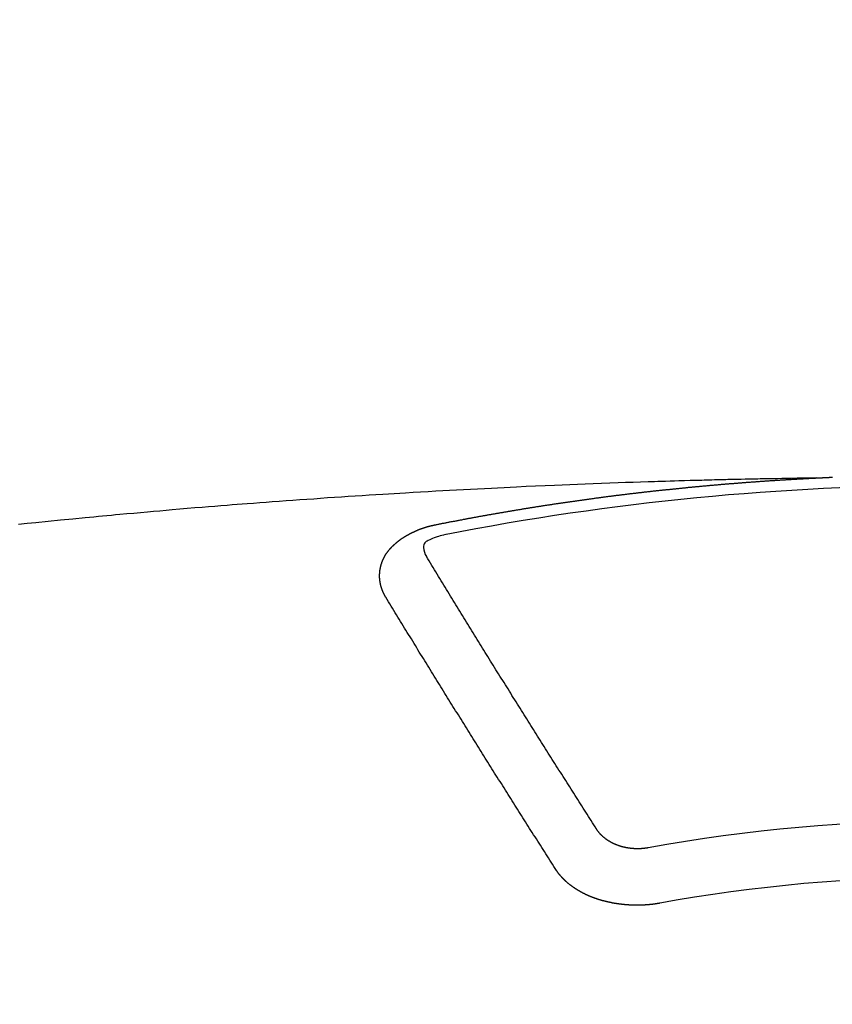
# Model space of a CAD drawing. Extents: x 0 to 26473, y -11033 to -2163.
# Drawn here: x 17053 to 17063, y -4001 to -3989 of the extents above; entities that cross this region are included whole.
import ezdxf

# ---------------------------------------------------------------- set-up
doc = ezdxf.new("R2010")
doc.units = 0
doc.header["$LTSCALE"] = 50
doc.header["$MEASUREMENT"] = 0
doc.layers.get('0').update_dxf_attribs({"linetype": 'CONTINUOUS'})
doc.layers.add('150-機器', color=8, linetype='CONTINUOUS')
doc.layers.add('160-文字', color=254, linetype='CONTINUOUS')
doc.styles.add('KH001', font='txt')
doc.dimstyles.new('KH1xx030', dxfattribs={"dimscale": 30, "dimtxt": 2, "dimasz": 0.6, "dimexe": 0.3, "dimexo": 1.2, "dimgap": 0.5, "dimtad": 3, "dimdec": 1, "dimdsep": 46, "dimlunit": 6, "dimtxsty": 'KH001', "dimblk": 'DOT', "dimcen": 1, "dimdle": 1, "dimclrd": 256, "dimclre": 256, "dimclrt": 256, "dimadec": 0, "dimazin": 0, "dimtfac": 1, "dimtdec": 1, "dimtix": 1, "dimtmove": 2, "dimatfit": 3, "dimldrblk": 'CLOSEDBLANK', "dimfxl": 1, "dimtolj": 1, "dimtzin": 0, "dimlwd": -1, "dimlwe": -1, "dimarcsym": 0})

# ---------------------------------------------------------------- blocks, each defined once
blk = doc.blocks.new('F402_H')
at = {"layer": '150-機器', "color": 13, "linetype": 'Continuous'}
for points in [[(-1.602, -266.136), (-1.595, -266.136), (-1.588, -266.136), (-1.582, -266.135), (-1.575, -266.135), (-1.568, -266.135), (-1.561, -266.134), (-1.555, -266.134), (-1.548, -266.134), (-1.541, -266.133), (-1.535, -266.133), (-1.528, -266.133), (-1.521, -266.132), (-1.515, -266.132), (-1.508, -266.132), (-1.501, -266.131), (-1.495, -266.131), (-1.488, -266.131), (-1.481, -266.13), (-1.475, -266.13), (-1.468, -266.13), (-1.461, -266.129), (-1.455, -266.129), (-1.449, -266.129), (-1.442, -266.128), (-1.435, -266.128), (-1.429, -266.128), (-1.422, -266.127), (-1.415, -266.127), (-1.409, -266.127)], [(-1.595, -266.136), (-1.673, -266.137), (-1.75, -266.139), (-1.828, -266.14), (-1.905, -266.142), (-1.958, -266.143), (-2.011, -266.144), (-2.064, -266.145), (-2.117, -266.146), (-2.147, -266.146), (-2.178, -266.147), (-2.208, -266.147), (-2.238, -266.148), (-2.269, -266.148), (-2.299, -266.149), (-2.329, -266.149), (-2.359, -266.15), (-2.382, -266.15), (-2.404, -266.151), (-2.427, -266.151), (-2.45, -266.152), (-2.495, -266.153), (-2.541, -266.154), (-2.587, -266.155), (-2.632, -266.156), (-2.655, -266.156), (-2.678, -266.157), (-2.7, -266.157), (-2.723, -266.158), (-2.753, -266.158), (-2.783, -266.159), (-2.814, -266.16), (-2.844, -266.161), (-2.874, -266.162), (-2.905, -266.163), (-2.935, -266.164), (-2.966, -266.165), (-3.034, -266.167), (-3.102, -266.168), (-3.17, -266.17), (-3.238, -266.172), (-3.291, -266.173), (-3.343, -266.175), (-3.396, -266.177), (-3.449, -266.179), (-3.488, -266.18), (-3.527, -266.181), (-3.566, -266.182), (-3.605, -266.183), (-3.694, -266.186), (-3.784, -266.189), (-3.873, -266.192), (-3.963, -266.196), (-4.061, -266.199), (-4.159, -266.203), (-4.258, -266.207), (-4.356, -266.211), (-4.446, -266.214), (-4.537, -266.218), (-4.627, -266.222), (-4.718, -266.226), (-4.831, -266.23), (-4.944, -266.235), (-5.057, -266.24), (-5.171, -266.246), (-5.246, -266.249), (-5.321, -266.253), (-5.397, -266.257), (-5.472, -266.261), (-5.555, -266.265), (-5.637, -266.269), (-5.72, -266.273), (-5.803, -266.277), (-5.886, -266.282), (-5.969, -266.286), (-6.051, -266.291), (-6.134, -266.295), (-6.224, -266.301), (-6.314, -266.306), (-6.404, -266.311), (-6.494, -266.316), (-6.562, -266.32), (-6.629, -266.324), (-6.697, -266.328), (-6.764, -266.332), (-6.847, -266.337), (-6.929, -266.343), (-7.012, -266.348), (-7.095, -266.353), (-7.177, -266.359), (-7.259, -266.364), (-7.341, -266.37), (-7.424, -266.375), (-7.506, -266.381), (-7.588, -266.387), (-7.671, -266.392), (-7.753, -266.398), (-7.835, -266.404), (-7.917, -266.41), (-8, -266.416), (-8.082, -266.422), (-8.156, -266.428), (-8.231, -266.434), (-8.306, -266.439), (-8.38, -266.445), (-8.44, -266.45), (-8.499, -266.454), (-8.559, -266.458), (-8.619, -266.463), (-8.693, -266.469), (-8.767, -266.475), (-8.841, -266.481), (-8.916, -266.487), (-9.005, -266.494), (-9.094, -266.502), (-9.184, -266.509), (-9.273, -266.517), (-9.347, -266.523), (-9.421, -266.53), (-9.496, -266.536), (-9.57, -266.543), (-9.652, -266.55), (-9.733, -266.558), (-9.815, -266.565), (-9.896, -266.573), (-9.948, -266.577), (-9.999, -266.582), (-10.051, -266.587), (-10.103, -266.592), (-10.154, -266.597), (-10.206, -266.602), (-10.258, -266.607), (-10.31, -266.612), (-10.458, -266.626), (-10.605, -266.64), (-10.753, -266.655), (-10.9, -266.669), (-11.003, -266.68), (-11.106, -266.691)], [(-6.135, -266.693), (-6.125, -266.691), (-6.116, -266.689), (-6.107, -266.687), (-6.098, -266.685), (-6.089, -266.684), (-6.079, -266.682), (-6.07, -266.68), (-6.061, -266.678), (-6.052, -266.676), (-6.043, -266.674), (-6.033, -266.673), (-6.024, -266.671), (-6.015, -266.669), (-6.006, -266.667), (-5.997, -266.665), (-5.987, -266.664), (-5.979, -266.662), (-5.97, -266.66), (-5.961, -266.658), (-5.951, -266.656), (-5.942, -266.655), (-5.933, -266.653), (-5.924, -266.651), (-5.915, -266.65), (-5.905, -266.649), (-5.896, -266.647), (-5.887, -266.645), (-5.878, -266.643), (-5.868, -266.641), (-5.859, -266.64), (-5.85, -266.638), (-5.841, -266.636), (-5.832, -266.634), (-5.822, -266.633), (-5.813, -266.631), (-5.804, -266.629), (-5.795, -266.627), (-5.785, -266.626), (-5.776, -266.624), (-5.767, -266.622), (-5.758, -266.621), (-5.748, -266.619), (-5.739, -266.617), (-5.73, -266.615), (-5.721, -266.614), (-5.711, -266.612), (-5.702, -266.61), (-5.693, -266.609), (-5.683, -266.607), (-5.674, -266.605), (-5.665, -266.603), (-5.656, -266.602), (-5.646, -266.6), (-5.637, -266.598), (-5.628, -266.597), (-5.619, -266.595), (-5.609, -266.593), (-5.601, -266.592), (-5.592, -266.59), (-5.582, -266.588), (-5.573, -266.587), (-5.564, -266.585), (-5.555, -266.583), (-5.545, -266.582), (-5.536, -266.58), (-5.527, -266.578), (-5.517, -266.577), (-5.508, -266.575), (-5.499, -266.573), (-5.49, -266.572), (-5.48, -266.57), (-5.471, -266.568), (-5.462, -266.567), (-5.452, -266.565), (-5.443, -266.564), (-5.434, -266.562), (-5.424, -266.56), (-5.415, -266.559), (-5.406, -266.557), (-5.397, -266.555), (-5.387, -266.554), (-5.378, -266.552), (-5.369, -266.551), (-5.359, -266.549), (-5.35, -266.547), (-5.341, -266.546), (-5.331, -266.544), (-5.322, -266.543), (-5.313, -266.541), (-5.303, -266.539), (-5.294, -266.538), (-5.285, -266.536), (-5.275, -266.535), (-5.266, -266.533), (-5.257, -266.532), (-5.247, -266.53), (-5.238, -266.528), (-5.229, -266.527), (-5.22, -266.525), (-5.211, -266.524), (-5.202, -266.522), (-5.192, -266.521), (-5.183, -266.519), (-5.174, -266.517), (-5.164, -266.516), (-5.155, -266.514), (-5.146, -266.513), (-5.136, -266.511), (-5.127, -266.51), (-5.118, -266.508), (-5.108, -266.507), (-5.099, -266.505), (-5.089, -266.504), (-5.08, -266.502), (-5.071, -266.501), (-5.061, -266.499), (-5.052, -266.498), (-5.043, -266.496), (-5.033, -266.495), (-5.024, -266.493), (-5.015, -266.492), (-5.005, -266.49), (-4.996, -266.489), (-4.986, -266.487), (-4.977, -266.486), (-4.968, -266.484), (-4.958, -266.483), (-4.949, -266.481), (-4.94, -266.48), (-4.93, -266.478), (-4.921, -266.477), (-4.911, -266.475), (-4.902, -266.474), (-4.893, -266.472), (-4.883, -266.471), (-4.874, -266.469), (-4.864, -266.468), (-4.855, -266.466), (-4.847, -266.465), (-4.837, -266.464), (-4.828, -266.462), (-4.818, -266.461), (-4.809, -266.459), (-4.8, -266.458), (-4.79, -266.456), (-4.781, -266.455), (-4.771, -266.453), (-4.762, -266.452), (-4.753, -266.451), (-4.743, -266.449), (-4.734, -266.448), (-4.724, -266.446), (-4.715, -266.445), (-4.706, -266.444), (-4.696, -266.442), (-4.687, -266.441), (-4.677, -266.439), (-4.668, -266.438), (-4.659, -266.437), (-4.649, -266.435), (-4.64, -266.434), (-4.63, -266.432), (-4.621, -266.431), (-4.611, -266.43), (-4.602, -266.428), (-4.593, -266.427), (-4.583, -266.425), (-4.574, -266.424), (-4.564, -266.423), (-4.555, -266.421), (-4.545, -266.42), (-4.536, -266.419), (-4.527, -266.417), (-4.517, -266.416), (-4.508, -266.415), (-4.498, -266.413), (-4.489, -266.412), (-4.479, -266.411), (-4.471, -266.409), (-4.461, -266.408), (-4.452, -266.407), (-4.443, -266.405), (-4.433, -266.404), (-4.424, -266.403), (-4.414, -266.401), (-4.405, -266.4), (-4.395, -266.399), (-4.386, -266.397), (-4.376, -266.396), (-4.367, -266.395), (-4.357, -266.393), (-4.348, -266.392), (-4.339, -266.391), (-4.329, -266.389), (-4.32, -266.388), (-4.31, -266.387), (-4.301, -266.386), (-4.291, -266.384), (-4.282, -266.383), (-4.272, -266.382), (-4.263, -266.38), (-4.253, -266.379), (-4.244, -266.378), (-4.234, -266.377), (-4.225, -266.375), (-4.215, -266.374), (-4.206, -266.373), (-4.197, -266.372), (-4.187, -266.37), (-4.178, -266.369), (-4.168, -266.368), (-4.159, -266.367), (-4.149, -266.365), (-4.14, -266.364), (-4.13, -266.363), (-4.121, -266.362), (-4.111, -266.36), (-4.102, -266.359), (-4.093, -266.358), (-4.084, -266.357), (-4.074, -266.355), (-4.065, -266.354), (-4.055, -266.353), (-4.046, -266.352), (-4.036, -266.351), (-4.027, -266.349), (-4.017, -266.348), (-4.008, -266.347), (-3.998, -266.346), (-3.989, -266.345), (-3.979, -266.343), (-3.97, -266.342), (-3.96, -266.341), (-3.951, -266.34), (-3.941, -266.339), (-3.932, -266.337), (-3.922, -266.336), (-3.913, -266.335), (-3.903, -266.334), (-3.894, -266.333), (-3.884, -266.332), (-3.875, -266.33), (-3.865, -266.329), (-3.856, -266.328), (-3.846, -266.327), (-3.837, -266.326), (-3.827, -266.325), (-3.817, -266.323), (-3.808, -266.322), (-3.798, -266.321), (-3.789, -266.32), (-3.779, -266.319), (-3.77, -266.318), (-3.76, -266.317), (-3.751, -266.316), (-3.741, -266.314), (-3.732, -266.313), (-3.722, -266.312), (-3.714, -266.311), (-3.704, -266.31), (-3.695, -266.309), (-3.685, -266.308), (-3.676, -266.307), (-3.666, -266.306), (-3.656, -266.304), (-3.647, -266.303), (-3.637, -266.302), (-3.628, -266.301), (-3.618, -266.3), (-3.609, -266.299), (-3.599, -266.298), (-3.59, -266.297), (-3.58, -266.296), (-3.571, -266.295), (-3.561, -266.294), (-3.551, -266.293), (-3.542, -266.291), (-3.532, -266.29), (-3.523, -266.289), (-3.513, -266.288), (-3.504, -266.287), (-3.494, -266.286), (-3.485, -266.285), (-3.475, -266.284), (-3.465, -266.283), (-3.456, -266.282), (-3.446, -266.281), (-3.437, -266.28), (-3.427, -266.279), (-3.418, -266.278), (-3.408, -266.277), (-3.399, -266.276), (-3.389, -266.275), (-3.379, -266.274), (-3.37, -266.273), (-3.36, -266.273), (-3.351, -266.272), (-3.342, -266.271), (-3.333, -266.27), (-3.323, -266.269), (-3.313, -266.268), (-3.304, -266.267), (-3.294, -266.266), (-3.285, -266.265), (-3.275, -266.264), (-3.266, -266.263), (-3.256, -266.262), (-3.246, -266.261), (-3.237, -266.26), (-3.227, -266.259), (-3.218, -266.258), (-3.208, -266.257), (-3.199, -266.256), (-3.189, -266.255), (-3.179, -266.254), (-3.17, -266.253), (-3.16, -266.252), (-3.151, -266.251), (-3.141, -266.25), (-3.131, -266.249), (-3.122, -266.248), (-3.112, -266.248), (-3.103, -266.247), (-3.093, -266.246), (-3.083, -266.245), (-3.074, -266.244), (-3.064, -266.243), (-3.055, -266.242), (-3.045, -266.241), (-3.035, -266.24), (-3.026, -266.239), (-3.016, -266.238), (-3.007, -266.237), (-2.997, -266.237), (-2.987, -266.236), (-2.978, -266.235), (-2.968, -266.234), (-2.96, -266.233), (-2.95, -266.232), (-2.94, -266.231), (-2.931, -266.23), (-2.921, -266.229), (-2.912, -266.229), (-2.902, -266.228), (-2.892, -266.227), (-2.883, -266.226), (-2.873, -266.225), (-2.864, -266.224), (-2.854, -266.223), (-2.844, -266.223), (-2.835, -266.222), (-2.825, -266.221), (-2.815, -266.22), (-2.806, -266.219), (-2.796, -266.218), (-2.787, -266.217), (-2.777, -266.217), (-2.767, -266.216), (-2.758, -266.215), (-2.748, -266.214), (-2.739, -266.213), (-2.729, -266.212), (-2.719, -266.212), (-2.71, -266.211), (-2.7, -266.21), (-2.69, -266.209), (-2.681, -266.208), (-2.671, -266.208), (-2.662, -266.207), (-2.652, -266.206), (-2.642, -266.205), (-2.633, -266.204), (-2.623, -266.204), (-2.613, -266.203), (-2.604, -266.202), (-2.594, -266.201), (-2.585, -266.201), (-2.576, -266.2), (-2.566, -266.199), (-2.557, -266.198), (-2.547, -266.197), (-2.537, -266.197), (-2.528, -266.196), (-2.518, -266.195), (-2.508, -266.194), (-2.499, -266.194), (-2.489, -266.193), (-2.479, -266.192), (-2.47, -266.191), (-2.46, -266.191), (-2.451, -266.19), (-2.441, -266.189), (-2.431, -266.188), (-2.422, -266.188), (-2.412, -266.187), (-2.402, -266.186), (-2.393, -266.186), (-2.383, -266.185), (-2.373, -266.184), (-2.364, -266.183), (-2.354, -266.183), (-2.344, -266.182), (-2.335, -266.181), (-2.325, -266.181), (-2.315, -266.18), (-2.306, -266.179), (-2.296, -266.178), (-2.287, -266.178), (-2.277, -266.177), (-2.267, -266.176), (-2.258, -266.176), (-2.248, -266.175), (-2.238, -266.174), (-2.229, -266.174), (-2.219, -266.173), (-2.21, -266.172), (-2.201, -266.172), (-2.191, -266.171), (-2.181, -266.17), (-2.172, -266.17), (-2.162, -266.169), (-2.152, -266.168), (-2.143, -266.168), (-2.133, -266.167), (-2.123, -266.166), (-2.114, -266.166), (-2.104, -266.165), (-2.094, -266.165), (-2.085, -266.164), (-2.075, -266.163), (-2.065, -266.163), (-2.056, -266.162), (-2.046, -266.161), (-2.036, -266.161), (-2.027, -266.16), (-2.017, -266.16), (-2.007, -266.159), (-1.998, -266.158), (-1.988, -266.158), (-1.978, -266.157), (-1.969, -266.157), (-1.959, -266.156), (-1.949, -266.156), (-1.94, -266.155), (-1.93, -266.154), (-1.92, -266.154), (-1.911, -266.153), (-1.901, -266.153), (-1.891, -266.152), (-1.881, -266.152), (-1.872, -266.151), (-1.862, -266.15), (-1.852, -266.15), (-1.843, -266.149), (-1.834, -266.149), (-1.824, -266.148), (-1.815, -266.148), (-1.805, -266.147), (-1.795, -266.147), (-1.786, -266.146), (-1.776, -266.146), (-1.766, -266.145), (-1.757, -266.145), (-1.747, -266.144), (-1.737, -266.143), (-1.728, -266.143), (-1.718, -266.142), (-1.708, -266.142), (-1.698, -266.141), (-1.689, -266.141), (-1.679, -266.14), (-1.669, -266.14), (-1.66, -266.139), (-1.65, -266.139), (-1.64, -266.138), (-1.631, -266.138), (-1.621, -266.137), (-1.611, -266.137), (-1.602, -266.136)], [(-6.73, -267.557), (-6.731, -267.555), (-6.732, -267.553), (-6.733, -267.551), (-6.735, -267.549), (-6.735, -267.546), (-6.736, -267.544), (-6.737, -267.542), (-6.738, -267.54), (-6.74, -267.538), (-6.741, -267.536), (-6.742, -267.534), (-6.743, -267.531), (-6.744, -267.529), (-6.745, -267.527), (-6.747, -267.525), (-6.748, -267.523), (-6.749, -267.521), (-6.75, -267.518), (-6.751, -267.516), (-6.752, -267.514), (-6.753, -267.512), (-6.754, -267.51), (-6.755, -267.508), (-6.756, -267.505), (-6.758, -267.503), (-6.759, -267.501), (-6.76, -267.499), (-6.761, -267.497), (-6.762, -267.494), (-6.763, -267.492), (-6.764, -267.49), (-6.765, -267.488), (-6.765, -267.486), (-6.766, -267.484), (-6.767, -267.481), (-6.768, -267.479), (-6.769, -267.477), (-6.77, -267.475), (-6.771, -267.472), (-6.772, -267.47), (-6.772, -267.468), (-6.773, -267.466), (-6.774, -267.464), (-6.775, -267.461), (-6.776, -267.459), (-6.776, -267.457), (-6.777, -267.455), (-6.778, -267.453), (-6.779, -267.45), (-6.779, -267.448), (-6.78, -267.446), (-6.781, -267.444), (-6.782, -267.441), (-6.782, -267.439), (-6.783, -267.437), (-6.784, -267.435), (-6.784, -267.432), (-6.785, -267.43), (-6.785, -267.428), (-6.786, -267.426), (-6.787, -267.423), (-6.787, -267.421), (-6.788, -267.419), (-6.788, -267.417), (-6.789, -267.414), (-6.79, -267.412), (-6.79, -267.41), (-6.791, -267.408), (-6.791, -267.405), (-6.792, -267.403), (-6.792, -267.402), (-6.793, -267.4), (-6.793, -267.397), (-6.794, -267.395), (-6.794, -267.393), (-6.794, -267.391), (-6.795, -267.388), (-6.795, -267.386), (-6.796, -267.384), (-6.796, -267.382), (-6.797, -267.379), (-6.797, -267.377), (-6.797, -267.375), (-6.798, -267.373), (-6.798, -267.37), (-6.798, -267.368), (-6.799, -267.366), (-6.799, -267.364), (-6.799, -267.361), (-6.8, -267.359), (-6.8, -267.357), (-6.8, -267.355), (-6.8, -267.352), (-6.801, -267.35), (-6.801, -267.348), (-6.801, -267.346), (-6.801, -267.343), (-6.802, -267.341), (-6.802, -267.339), (-6.802, -267.337), (-6.802, -267.334), (-6.802, -267.332), (-6.802, -267.33), (-6.803, -267.328), (-6.803, -267.325), (-6.803, -267.323), (-6.803, -267.321), (-6.803, -267.319), (-6.803, -267.316), (-6.803, -267.314), (-6.803, -267.312), (-6.803, -267.309), (-6.803, -267.307), (-6.803, -267.305), (-6.803, -267.303), (-6.803, -267.3), (-6.803, -267.298), (-6.803, -267.296), (-6.803, -267.294), (-6.803, -267.291), (-6.803, -267.289), (-6.803, -267.287), (-6.803, -267.285), (-6.803, -267.282), (-6.803, -267.28), (-6.803, -267.278), (-6.803, -267.276), (-6.802, -267.273), (-6.802, -267.271), (-6.802, -267.269), (-6.802, -267.267), (-6.802, -267.264), (-6.802, -267.262), (-6.801, -267.26), (-6.801, -267.258), (-6.801, -267.255), (-6.801, -267.253), (-6.801, -267.251), (-6.8, -267.249), (-6.8, -267.246), (-6.8, -267.244), (-6.8, -267.242), (-6.799, -267.24), (-6.799, -267.237), (-6.799, -267.235), (-6.798, -267.233), (-6.798, -267.231), (-6.798, -267.228), (-6.797, -267.226), (-6.797, -267.224), (-6.796, -267.222), (-6.796, -267.219), (-6.796, -267.217), (-6.795, -267.215), (-6.795, -267.213), (-6.794, -267.211), (-6.794, -267.208), (-6.793, -267.206), (-6.793, -267.204), (-6.793, -267.202), (-6.792, -267.199), (-6.792, -267.197), (-6.791, -267.195), (-6.791, -267.193), (-6.79, -267.191), (-6.789, -267.188), (-6.789, -267.186), (-6.788, -267.184), (-6.788, -267.182), (-6.787, -267.179), (-6.787, -267.177), (-6.786, -267.175), (-6.785, -267.173), (-6.785, -267.171), (-6.784, -267.168), (-6.783, -267.166), (-6.783, -267.164), (-6.782, -267.162), (-6.781, -267.16), (-6.781, -267.157), (-6.78, -267.155), (-6.779, -267.153), (-6.778, -267.151), (-6.778, -267.149), (-6.777, -267.147), (-6.776, -267.144), (-6.775, -267.142), (-6.775, -267.14), (-6.774, -267.138), (-6.773, -267.136), (-6.772, -267.133), (-6.771, -267.131), (-6.77, -267.129), (-6.77, -267.127), (-6.769, -267.125), (-6.768, -267.123), (-6.767, -267.12), (-6.766, -267.118), (-6.765, -267.116), (-6.764, -267.114), (-6.763, -267.112), (-6.762, -267.11), (-6.761, -267.108), (-6.76, -267.105), (-6.759, -267.103), (-6.758, -267.101), (-6.757, -267.099), (-6.756, -267.097), (-6.755, -267.095), (-6.754, -267.093), (-6.753, -267.091), (-6.752, -267.088), (-6.751, -267.086), (-6.75, -267.084), (-6.749, -267.082), (-6.748, -267.08), (-6.747, -267.078), (-6.745, -267.076), (-6.744, -267.074), (-6.743, -267.072), (-6.742, -267.07), (-6.741, -267.067), (-6.74, -267.065), (-6.738, -267.063), (-6.737, -267.061), (-6.736, -267.059), (-6.735, -267.057), (-6.734, -267.055), (-6.733, -267.053), (-6.732, -267.051), (-6.731, -267.049), (-6.729, -267.047), (-6.728, -267.045), (-6.727, -267.043), (-6.725, -267.041), (-6.724, -267.039), (-6.723, -267.037), (-6.721, -267.034), (-6.72, -267.032), (-6.718, -267.03), (-6.717, -267.028), (-6.716, -267.026), (-6.714, -267.025), (-6.713, -267.023), (-6.711, -267.021), (-6.71, -267.019), (-6.708, -267.017), (-6.707, -267.015), (-6.705, -267.013), (-6.704, -267.011), (-6.702, -267.009), (-6.701, -267.007), (-6.699, -267.005), (-6.698, -267.003), (-6.696, -267.002), (-6.695, -267), (-6.693, -266.998), (-6.692, -266.996), (-6.69, -266.994), (-6.688, -266.992), (-6.687, -266.99), (-6.685, -266.988), (-6.683, -266.986), (-6.682, -266.984), (-6.68, -266.982), (-6.678, -266.98), (-6.677, -266.978), (-6.675, -266.976), (-6.673, -266.974), (-6.672, -266.972), (-6.67, -266.971), (-6.668, -266.969), (-6.666, -266.967), (-6.665, -266.965), (-6.663, -266.963), (-6.661, -266.961), (-6.659, -266.959), (-6.658, -266.957), (-6.656, -266.956), (-6.654, -266.954), (-6.652, -266.952), (-6.65, -266.95), (-6.648, -266.948), (-6.647, -266.946), (-6.645, -266.944), (-6.643, -266.943), (-6.641, -266.941), (-6.639, -266.939), (-6.637, -266.937), (-6.635, -266.935), (-6.633, -266.933), (-6.631, -266.932), (-6.629, -266.93), (-6.627, -266.928), (-6.625, -266.926), (-6.623, -266.924), (-6.621, -266.923), (-6.619, -266.921), (-6.617, -266.919), (-6.615, -266.917), (-6.613, -266.916), (-6.611, -266.914), (-6.609, -266.912), (-6.607, -266.91), (-6.605, -266.909), (-6.603, -266.907), (-6.601, -266.905), (-6.599, -266.903), (-6.597, -266.902), (-6.595, -266.9), (-6.593, -266.898), (-6.591, -266.897), (-6.588, -266.895), (-6.586, -266.893), (-6.584, -266.891), (-6.582, -266.89), (-6.58, -266.888), (-6.578, -266.886), (-6.575, -266.885), (-6.573, -266.883), (-6.571, -266.881), (-6.569, -266.88), (-6.567, -266.878), (-6.564, -266.876), (-6.562, -266.875), (-6.56, -266.873), (-6.558, -266.871), (-6.555, -266.87), (-6.553, -266.868), (-6.551, -266.867), (-6.549, -266.865), (-6.546, -266.863), (-6.544, -266.862), (-6.542, -266.86), (-6.539, -266.859), (-6.537, -266.857), (-6.535, -266.855), (-6.532, -266.854), (-6.53, -266.852), (-6.528, -266.851), (-6.525, -266.849), (-6.523, -266.848), (-6.521, -266.846), (-6.518, -266.844), (-6.516, -266.843), (-6.513, -266.841), (-6.511, -266.84), (-6.509, -266.838), (-6.506, -266.837), (-6.504, -266.835), (-6.501, -266.834), (-6.499, -266.832), (-6.496, -266.831), (-6.494, -266.829), (-6.491, -266.828), (-6.489, -266.826), (-6.486, -266.825), (-6.484, -266.823), (-6.481, -266.822), (-6.479, -266.821), (-6.476, -266.819), (-6.474, -266.818), (-6.471, -266.816), (-6.469, -266.815), (-6.466, -266.813), (-6.464, -266.812), (-6.461, -266.81), (-6.458, -266.809), (-6.456, -266.808), (-6.453, -266.806), (-6.451, -266.805), (-6.448, -266.803), (-6.446, -266.802), (-6.443, -266.801), (-6.44, -266.799), (-6.438, -266.798), (-6.435, -266.797), (-6.432, -266.795), (-6.43, -266.794), (-6.427, -266.793), (-6.424, -266.791), (-6.422, -266.79), (-6.419, -266.789), (-6.416, -266.787), (-6.414, -266.786), (-6.411, -266.785), (-6.408, -266.783), (-6.406, -266.782), (-6.403, -266.781), (-6.4, -266.78), (-6.397, -266.778), (-6.395, -266.777), (-6.392, -266.776), (-6.389, -266.774), (-6.386, -266.773), (-6.384, -266.772), (-6.381, -266.771), (-6.378, -266.77), (-6.375, -266.768), (-6.372, -266.767), (-6.37, -266.766), (-6.367, -266.765), (-6.364, -266.763), (-6.361, -266.762), (-6.358, -266.761), (-6.357, -266.76), (-6.354, -266.759), (-6.351, -266.758), (-6.348, -266.756), (-6.345, -266.755), (-6.342, -266.754), (-6.339, -266.753), (-6.337, -266.752), (-6.334, -266.751), (-6.331, -266.75), (-6.328, -266.748), (-6.325, -266.747), (-6.322, -266.746), (-6.319, -266.745), (-6.316, -266.744), (-6.313, -266.743), (-6.31, -266.742), (-6.308, -266.741), (-6.305, -266.74), (-6.302, -266.739), (-6.299, -266.738), (-6.296, -266.737), (-6.293, -266.736), (-6.29, -266.735), (-6.287, -266.734), (-6.284, -266.733), (-6.281, -266.731), (-6.278, -266.73), (-6.275, -266.729), (-6.272, -266.729), (-6.269, -266.728), (-6.266, -266.727), (-6.263, -266.726), (-6.26, -266.725), (-6.257, -266.724), (-6.254, -266.723), (-6.251, -266.722), (-6.248, -266.721), (-6.245, -266.72), (-6.242, -266.719), (-6.238, -266.718), (-6.235, -266.717), (-6.232, -266.716), (-6.229, -266.716), (-6.226, -266.715), (-6.223, -266.714), (-6.22, -266.713), (-6.217, -266.712), (-6.214, -266.711), (-6.211, -266.711), (-6.207, -266.71), (-6.204, -266.709), (-6.201, -266.708), (-6.198, -266.707), (-6.195, -266.707), (-6.192, -266.706), (-6.189, -266.705), (-6.185, -266.704), (-6.182, -266.704), (-6.179, -266.703), (-6.176, -266.702), (-6.173, -266.701), (-6.17, -266.701), (-6.166, -266.7), (-6.163, -266.699), (-6.16, -266.698), (-6.157, -266.698), (-6.154, -266.697), (-6.15, -266.696), (-6.147, -266.695), (-6.144, -266.695), (-6.141, -266.694), (-6.138, -266.693), (-6.135, -266.693)], [(-6.021, -266.811), (-6.041, -266.817), (-6.062, -266.822), (-6.083, -266.827), (-6.103, -266.833), (-6.116, -266.837), (-6.129, -266.841), (-6.141, -266.845), (-6.154, -266.85), (-6.172, -266.857), (-6.189, -266.866), (-6.206, -266.874), (-6.224, -266.883), (-6.235, -266.888), (-6.247, -266.894), (-6.257, -266.9), (-6.266, -266.908), (-6.273, -266.919), (-6.278, -266.933), (-6.281, -266.948), (-6.282, -266.963), (-6.278, -266.992), (-6.27, -267.02), (-6.259, -267.047), (-6.246, -267.073)], [(-4.218, -270.316), (-4.234, -270.291), (-4.251, -270.266), (-4.267, -270.241), (-4.283, -270.216), (-4.299, -270.191), (-4.315, -270.166), (-4.331, -270.141), (-4.347, -270.116), (-4.363, -270.091), (-4.379, -270.066), (-4.395, -270.041), (-4.411, -270.016), (-4.427, -269.991), (-4.443, -269.966), (-4.459, -269.941), (-4.474, -269.916), (-4.49, -269.891), (-4.506, -269.865), (-4.522, -269.84), (-4.538, -269.815), (-4.554, -269.79), (-4.57, -269.765), (-4.586, -269.739), (-4.602, -269.714), (-4.618, -269.689), (-4.634, -269.665), (-4.65, -269.639), (-4.666, -269.614), (-4.682, -269.589), (-4.698, -269.563), (-4.714, -269.538), (-4.73, -269.513), (-4.746, -269.488), (-4.762, -269.462), (-4.778, -269.437), (-4.794, -269.412), (-4.81, -269.386), (-4.826, -269.361), (-4.842, -269.335), (-4.858, -269.31), (-4.874, -269.286), (-4.89, -269.26), (-4.906, -269.235), (-4.922, -269.209), (-4.938, -269.184), (-4.954, -269.159), (-4.97, -269.133), (-4.986, -269.108), (-5.002, -269.082), (-5.018, -269.057), (-5.034, -269.031), (-5.05, -269.006), (-5.066, -268.98), (-5.082, -268.955), (-5.098, -268.929), (-5.114, -268.905), (-5.13, -268.879), (-5.146, -268.854), (-5.162, -268.828), (-5.178, -268.802), (-5.194, -268.777), (-5.21, -268.751), (-5.226, -268.726), (-5.241, -268.7), (-5.257, -268.674), (-5.273, -268.649), (-5.289, -268.623), (-5.305, -268.598), (-5.321, -268.572), (-5.337, -268.546), (-5.353, -268.522), (-5.369, -268.496), (-5.385, -268.47), (-5.401, -268.445), (-5.417, -268.419), (-5.433, -268.393), (-5.449, -268.367), (-5.465, -268.342), (-5.481, -268.316), (-5.497, -268.29), (-5.513, -268.264), (-5.529, -268.239), (-5.545, -268.213), (-5.561, -268.187), (-5.577, -268.161), (-5.593, -268.136), (-5.608, -268.111), (-5.624, -268.085), (-5.64, -268.059), (-5.656, -268.033), (-5.672, -268.007), (-5.688, -267.981), (-5.704, -267.956), (-5.72, -267.93), (-5.736, -267.904), (-5.752, -267.878), (-5.768, -267.852), (-5.784, -267.826), (-5.8, -267.8), (-5.816, -267.775), (-5.832, -267.749), (-5.848, -267.723), (-5.864, -267.697), (-5.88, -267.672), (-5.896, -267.646), (-5.912, -267.62), (-5.928, -267.594), (-5.944, -267.568), (-5.96, -267.542), (-5.976, -267.516), (-5.991, -267.49), (-6.007, -267.464), (-6.023, -267.437), (-6.039, -267.411), (-6.055, -267.386), (-6.071, -267.36), (-6.087, -267.334), (-6.103, -267.308), (-6.119, -267.282), (-6.135, -267.256), (-6.151, -267.23), (-6.166, -267.204), (-6.182, -267.178), (-6.198, -267.151), (-6.214, -267.125), (-6.23, -267.099), (-6.246, -267.073)], [(-4.695, -270.81), (-4.711, -270.786), (-4.727, -270.761), (-4.743, -270.736), (-4.759, -270.711), (-4.776, -270.686), (-4.792, -270.661), (-4.808, -270.635), (-4.824, -270.61), (-4.84, -270.585), (-4.855, -270.56), (-4.871, -270.535), (-4.887, -270.509), (-4.903, -270.484), (-4.919, -270.459), (-4.935, -270.434), (-4.951, -270.41), (-4.968, -270.384), (-4.984, -270.359), (-5, -270.334), (-5.016, -270.308), (-5.032, -270.283), (-5.048, -270.258), (-5.064, -270.232), (-5.08, -270.207), (-5.096, -270.182), (-5.112, -270.156), (-5.128, -270.131), (-5.144, -270.106), (-5.16, -270.08), (-5.177, -270.055), (-5.193, -270.031), (-5.209, -270.005), (-5.225, -269.98), (-5.24, -269.954), (-5.256, -269.929), (-5.272, -269.904), (-5.288, -269.878), (-5.304, -269.853), (-5.32, -269.827), (-5.336, -269.802), (-5.352, -269.776), (-5.368, -269.751), (-5.385, -269.725), (-5.401, -269.7), (-5.417, -269.674), (-5.433, -269.65), (-5.449, -269.624), (-5.465, -269.599), (-5.481, -269.573), (-5.497, -269.548), (-5.513, -269.522), (-5.529, -269.496), (-5.545, -269.471), (-5.561, -269.445), (-5.577, -269.42), (-5.593, -269.394), (-5.608, -269.368), (-5.625, -269.343), (-5.641, -269.317), (-5.657, -269.291), (-5.673, -269.267), (-5.689, -269.241), (-5.705, -269.215), (-5.721, -269.19), (-5.737, -269.164), (-5.753, -269.138), (-5.769, -269.113), (-5.785, -269.087), (-5.801, -269.061), (-5.817, -269.035), (-5.833, -269.01), (-5.849, -268.984), (-5.865, -268.958), (-5.881, -268.932), (-5.898, -268.908), (-5.914, -268.882), (-5.93, -268.856), (-5.946, -268.83), (-5.962, -268.804), (-5.978, -268.778), (-5.993, -268.753), (-6.009, -268.727), (-6.025, -268.701), (-6.041, -268.675), (-6.057, -268.649), (-6.073, -268.623), (-6.089, -268.597), (-6.105, -268.571), (-6.121, -268.546), (-6.137, -268.521), (-6.153, -268.495), (-6.169, -268.469), (-6.185, -268.443), (-6.202, -268.417), (-6.218, -268.391), (-6.234, -268.365), (-6.25, -268.339), (-6.266, -268.313), (-6.282, -268.287), (-6.298, -268.261), (-6.314, -268.235), (-6.33, -268.209), (-6.346, -268.183), (-6.361, -268.157), (-6.377, -268.132), (-6.393, -268.106), (-6.409, -268.08), (-6.425, -268.053), (-6.441, -268.027), (-6.457, -268.001), (-6.473, -267.975), (-6.489, -267.949), (-6.505, -267.923), (-6.521, -267.897), (-6.537, -267.871), (-6.553, -267.844), (-6.569, -267.818), (-6.586, -267.792), (-6.602, -267.767), (-6.618, -267.741), (-6.634, -267.715), (-6.65, -267.688), (-6.666, -267.662), (-6.682, -267.636), (-6.698, -267.61), (-6.714, -267.583), (-6.73, -267.557)], [(-3.605, -270.541), (-3.609, -270.541), (-3.613, -270.542), (-3.616, -270.543), (-3.62, -270.543), (-3.624, -270.544), (-3.628, -270.544), (-3.631, -270.545), (-3.635, -270.546), (-3.639, -270.546), (-3.642, -270.546), (-3.646, -270.547), (-3.65, -270.547), (-3.654, -270.548), (-3.658, -270.548), (-3.661, -270.549), (-3.665, -270.549), (-3.669, -270.549), (-3.673, -270.55), (-3.677, -270.55), (-3.68, -270.55), (-3.684, -270.55), (-3.688, -270.551), (-3.692, -270.551), (-3.696, -270.551), (-3.7, -270.551), (-3.704, -270.551), (-3.707, -270.551), (-3.711, -270.552), (-3.715, -270.552), (-3.719, -270.552), (-3.722, -270.552), (-3.726, -270.552), (-3.73, -270.552), (-3.733, -270.552), (-3.737, -270.552), (-3.741, -270.552), (-3.745, -270.552), (-3.749, -270.552), (-3.753, -270.551), (-3.757, -270.551), (-3.761, -270.551), (-3.764, -270.551), (-3.768, -270.551), (-3.772, -270.551), (-3.776, -270.55), (-3.78, -270.55), (-3.784, -270.55), (-3.788, -270.549), (-3.791, -270.549), (-3.795, -270.549), (-3.799, -270.548), (-3.803, -270.548), (-3.807, -270.548), (-3.811, -270.547), (-3.815, -270.547), (-3.818, -270.546), (-3.822, -270.546), (-3.826, -270.545), (-3.83, -270.545), (-3.834, -270.544), (-3.838, -270.544), (-3.841, -270.543), (-3.845, -270.542), (-3.849, -270.542), (-3.853, -270.541), (-3.857, -270.54), (-3.86, -270.54), (-3.864, -270.539), (-3.868, -270.538), (-3.872, -270.537), (-3.875, -270.537), (-3.879, -270.536), (-3.883, -270.535), (-3.887, -270.534), (-3.89, -270.533), (-3.894, -270.532), (-3.898, -270.532), (-3.902, -270.531), (-3.905, -270.53), (-3.909, -270.529), (-3.913, -270.528), (-3.916, -270.527), (-3.92, -270.526), (-3.924, -270.525), (-3.927, -270.524), (-3.931, -270.523), (-3.934, -270.521), (-3.938, -270.52), (-3.942, -270.519), (-3.945, -270.518), (-3.949, -270.517), (-3.952, -270.516), (-3.956, -270.514), (-3.96, -270.513), (-3.963, -270.512), (-3.967, -270.51), (-3.97, -270.509), (-3.974, -270.508), (-3.977, -270.506), (-3.981, -270.505), (-3.984, -270.504), (-3.988, -270.502), (-3.991, -270.501), (-3.994, -270.499), (-3.998, -270.498), (-4.001, -270.496), (-4.005, -270.495), (-4.008, -270.493), (-4.011, -270.492), (-4.015, -270.49), (-4.018, -270.489), (-4.022, -270.487), (-4.025, -270.485), (-4.028, -270.484), (-4.031, -270.482), (-4.035, -270.48), (-4.038, -270.479), (-4.041, -270.477), (-4.044, -270.475), (-4.048, -270.473), (-4.051, -270.472), (-4.054, -270.47), (-4.057, -270.468), (-4.06, -270.466), (-4.063, -270.464), (-4.066, -270.462), (-4.069, -270.461), (-4.073, -270.459), (-4.076, -270.457), (-4.079, -270.455), (-4.082, -270.453), (-4.085, -270.451), (-4.088, -270.449), (-4.091, -270.447), (-4.093, -270.445), (-4.096, -270.443), (-4.098, -270.441), (-4.101, -270.439), (-4.104, -270.437), (-4.107, -270.435), (-4.11, -270.433), (-4.112, -270.431), (-4.115, -270.429), (-4.118, -270.427), (-4.121, -270.424), (-4.123, -270.422), (-4.126, -270.42), (-4.129, -270.418), (-4.131, -270.417), (-4.134, -270.415), (-4.136, -270.412), (-4.139, -270.41), (-4.142, -270.408), (-4.144, -270.406), (-4.147, -270.403), (-4.149, -270.401), (-4.152, -270.399), (-4.154, -270.397), (-4.156, -270.394), (-4.159, -270.392), (-4.161, -270.39), (-4.163, -270.387), (-4.166, -270.385), (-4.168, -270.383), (-4.17, -270.38), (-4.172, -270.378), (-4.175, -270.376), (-4.177, -270.373), (-4.179, -270.371), (-4.181, -270.368), (-4.183, -270.366), (-4.185, -270.364), (-4.187, -270.361), (-4.189, -270.359), (-4.191, -270.356), (-4.193, -270.354), (-4.195, -270.351), (-4.197, -270.349), (-4.199, -270.347), (-4.2, -270.344), (-4.202, -270.342), (-4.204, -270.339), (-4.206, -270.337), (-4.207, -270.334), (-4.209, -270.332), (-4.211, -270.329), (-4.212, -270.327), (-4.214, -270.324), (-4.215, -270.321), (-4.217, -270.319), (-4.218, -270.316)], [(-3.464, -271.199), (-3.467, -271.2), (-3.471, -271.201), (-3.474, -271.201), (-3.478, -271.202), (-3.481, -271.202), (-3.485, -271.203), (-3.488, -271.203), (-3.491, -271.204), (-3.495, -271.204), (-3.498, -271.205), (-3.502, -271.206), (-3.505, -271.206), (-3.509, -271.207), (-3.512, -271.207), (-3.516, -271.208), (-3.519, -271.208), (-3.523, -271.209), (-3.526, -271.209), (-3.53, -271.21), (-3.533, -271.21), (-3.537, -271.211), (-3.54, -271.211), (-3.544, -271.212), (-3.547, -271.212), (-3.551, -271.213), (-3.554, -271.213), (-3.558, -271.213), (-3.561, -271.214), (-3.565, -271.214), (-3.568, -271.215), (-3.572, -271.215), (-3.575, -271.215), (-3.579, -271.216), (-3.582, -271.216), (-3.586, -271.216), (-3.589, -271.217), (-3.593, -271.217), (-3.597, -271.217), (-3.6, -271.218), (-3.604, -271.218), (-3.607, -271.218), (-3.611, -271.219), (-3.614, -271.219), (-3.618, -271.219), (-3.621, -271.219), (-3.625, -271.22), (-3.629, -271.22), (-3.632, -271.22), (-3.636, -271.22), (-3.639, -271.22), (-3.643, -271.221), (-3.646, -271.221), (-3.65, -271.221), (-3.654, -271.221), (-3.657, -271.221), (-3.661, -271.222), (-3.664, -271.222), (-3.668, -271.222), (-3.672, -271.222), (-3.675, -271.222), (-3.679, -271.222), (-3.682, -271.222), (-3.686, -271.223), (-3.69, -271.223), (-3.693, -271.223), (-3.697, -271.223), (-3.7, -271.223), (-3.704, -271.223), (-3.707, -271.223), (-3.711, -271.223), (-3.715, -271.223), (-3.718, -271.223), (-3.721, -271.223), (-3.724, -271.223), (-3.728, -271.223), (-3.732, -271.223), (-3.735, -271.223), (-3.739, -271.223), (-3.743, -271.223), (-3.746, -271.223), (-3.75, -271.223), (-3.753, -271.223), (-3.757, -271.223), (-3.761, -271.223), (-3.764, -271.223), (-3.768, -271.223), (-3.771, -271.223), (-3.775, -271.223), (-3.779, -271.223), (-3.782, -271.223), (-3.786, -271.222), (-3.789, -271.222), (-3.793, -271.222), (-3.797, -271.222), (-3.8, -271.222), (-3.804, -271.222), (-3.807, -271.222), (-3.811, -271.222), (-3.815, -271.221), (-3.818, -271.221), (-3.822, -271.221), (-3.825, -271.221), (-3.829, -271.221), (-3.833, -271.22), (-3.836, -271.22), (-3.84, -271.22), (-3.843, -271.22), (-3.847, -271.219), (-3.851, -271.219), (-3.854, -271.219), (-3.858, -271.219), (-3.861, -271.218), (-3.865, -271.218), (-3.868, -271.218), (-3.872, -271.218), (-3.876, -271.217), (-3.879, -271.217), (-3.883, -271.217), (-3.886, -271.216), (-3.89, -271.216), (-3.894, -271.216), (-3.897, -271.215), (-3.901, -271.215), (-3.904, -271.214), (-3.908, -271.214), (-3.911, -271.214), (-3.915, -271.213), (-3.919, -271.213), (-3.922, -271.212), (-3.926, -271.212), (-3.929, -271.212), (-3.933, -271.211), (-3.936, -271.211), (-3.94, -271.21), (-3.943, -271.21), (-3.947, -271.209), (-3.951, -271.209), (-3.954, -271.208), (-3.958, -271.208), (-3.961, -271.207), (-3.965, -271.207), (-3.968, -271.206), (-3.972, -271.206), (-3.975, -271.205), (-3.979, -271.205), (-3.982, -271.204), (-3.986, -271.204), (-3.989, -271.203), (-3.993, -271.203), (-3.996, -271.202), (-4, -271.201), (-4.003, -271.201), (-4.007, -271.2), (-4.01, -271.2), (-4.014, -271.199), (-4.017, -271.198), (-4.021, -271.198), (-4.024, -271.197), (-4.028, -271.197), (-4.031, -271.196), (-4.035, -271.195), (-4.038, -271.195), (-4.042, -271.194), (-4.045, -271.193), (-4.049, -271.192), (-4.052, -271.192), (-4.056, -271.191), (-4.059, -271.19), (-4.063, -271.19), (-4.066, -271.189), (-4.07, -271.188), (-4.073, -271.187), (-4.076, -271.187), (-4.08, -271.186), (-4.083, -271.185), (-4.087, -271.184), (-4.09, -271.184), (-4.094, -271.183), (-4.097, -271.182), (-4.099, -271.181), (-4.103, -271.18), (-4.106, -271.179), (-4.11, -271.179), (-4.113, -271.178), (-4.116, -271.177), (-4.12, -271.176), (-4.123, -271.175), (-4.126, -271.174), (-4.13, -271.173), (-4.133, -271.173), (-4.137, -271.172), (-4.14, -271.172), (-4.143, -271.171), (-4.147, -271.17), (-4.15, -271.169), (-4.153, -271.168), (-4.157, -271.167), (-4.16, -271.166), (-4.163, -271.165), (-4.167, -271.164), (-4.17, -271.163), (-4.173, -271.162), (-4.176, -271.161), (-4.18, -271.16), (-4.183, -271.159), (-4.186, -271.158), (-4.19, -271.157), (-4.193, -271.156), (-4.196, -271.155), (-4.199, -271.154), (-4.203, -271.153), (-4.206, -271.152), (-4.209, -271.151), (-4.212, -271.15), (-4.216, -271.149), (-4.219, -271.148), (-4.222, -271.147), (-4.225, -271.145), (-4.228, -271.144), (-4.232, -271.143), (-4.235, -271.142), (-4.238, -271.141), (-4.241, -271.14), (-4.244, -271.139), (-4.247, -271.137), (-4.251, -271.136), (-4.254, -271.135), (-4.257, -271.134), (-4.26, -271.133), (-4.263, -271.131), (-4.266, -271.13), (-4.269, -271.129), (-4.272, -271.128), (-4.276, -271.127), (-4.279, -271.125), (-4.282, -271.124), (-4.285, -271.123), (-4.288, -271.122), (-4.291, -271.12), (-4.294, -271.119), (-4.297, -271.118), (-4.3, -271.117), (-4.303, -271.115), (-4.306, -271.114), (-4.309, -271.113), (-4.312, -271.111), (-4.315, -271.11), (-4.318, -271.109), (-4.321, -271.107), (-4.324, -271.106), (-4.327, -271.105), (-4.33, -271.103), (-4.333, -271.102), (-4.336, -271.101), (-4.339, -271.099), (-4.342, -271.098), (-4.345, -271.096), (-4.348, -271.095), (-4.351, -271.094), (-4.354, -271.092), (-4.357, -271.091), (-4.36, -271.089), (-4.362, -271.088), (-4.365, -271.087), (-4.368, -271.085), (-4.371, -271.084), (-4.374, -271.082), (-4.377, -271.081), (-4.38, -271.079), (-4.382, -271.078), (-4.385, -271.076), (-4.388, -271.075), (-4.391, -271.073), (-4.394, -271.072), (-4.397, -271.07), (-4.399, -271.069), (-4.402, -271.067), (-4.405, -271.066), (-4.408, -271.064), (-4.41, -271.063), (-4.413, -271.061), (-4.416, -271.06), (-4.419, -271.058), (-4.421, -271.057), (-4.424, -271.055), (-4.427, -271.054), (-4.43, -271.052), (-4.432, -271.05), (-4.435, -271.049), (-4.438, -271.047), (-4.44, -271.046), (-4.443, -271.044), (-4.446, -271.042), (-4.448, -271.041), (-4.451, -271.039), (-4.453, -271.038), (-4.456, -271.036), (-4.459, -271.034), (-4.461, -271.033), (-4.464, -271.031), (-4.466, -271.029), (-4.469, -271.028), (-4.472, -271.026), (-4.474, -271.024), (-4.476, -271.023), (-4.478, -271.021), (-4.481, -271.019), (-4.483, -271.018), (-4.486, -271.016), (-4.488, -271.014), (-4.491, -271.013), (-4.493, -271.011), (-4.496, -271.009), (-4.498, -271.007), (-4.501, -271.006), (-4.503, -271.004), (-4.506, -271.002), (-4.508, -271), (-4.51, -270.999), (-4.513, -270.997), (-4.515, -270.995), (-4.518, -270.993), (-4.52, -270.992), (-4.522, -270.99), (-4.525, -270.988), (-4.527, -270.986), (-4.529, -270.985), (-4.532, -270.983), (-4.534, -270.981), (-4.536, -270.979), (-4.539, -270.977), (-4.541, -270.976), (-4.543, -270.974), (-4.546, -270.972), (-4.548, -270.97), (-4.55, -270.968), (-4.552, -270.966), (-4.555, -270.965), (-4.557, -270.963), (-4.559, -270.961), (-4.561, -270.959), (-4.563, -270.957), (-4.566, -270.955), (-4.568, -270.953), (-4.57, -270.952), (-4.572, -270.95), (-4.574, -270.948), (-4.576, -270.946), (-4.579, -270.944), (-4.581, -270.942), (-4.583, -270.94), (-4.585, -270.938), (-4.587, -270.936), (-4.589, -270.935), (-4.591, -270.933), (-4.593, -270.931), (-4.595, -270.929), (-4.597, -270.927), (-4.599, -270.925), (-4.601, -270.923), (-4.603, -270.921), (-4.605, -270.919), (-4.607, -270.917), (-4.609, -270.915), (-4.611, -270.913), (-4.613, -270.911), (-4.615, -270.909), (-4.617, -270.907), (-4.619, -270.905), (-4.621, -270.903), (-4.623, -270.901), (-4.625, -270.899), (-4.627, -270.897), (-4.629, -270.896), (-4.63, -270.894), (-4.632, -270.892), (-4.634, -270.889), (-4.636, -270.887), (-4.638, -270.885), (-4.64, -270.883), (-4.641, -270.881), (-4.643, -270.879), (-4.645, -270.877), (-4.647, -270.875), (-4.648, -270.873), (-4.65, -270.871), (-4.652, -270.869), (-4.654, -270.867), (-4.655, -270.865), (-4.657, -270.863), (-4.659, -270.861), (-4.66, -270.859), (-4.662, -270.857), (-4.663, -270.855), (-4.665, -270.853), (-4.667, -270.851), (-4.668, -270.848), (-4.67, -270.846), (-4.671, -270.844), (-4.673, -270.842), (-4.674, -270.84), (-4.676, -270.838), (-4.677, -270.836), (-4.679, -270.834), (-4.68, -270.832), (-4.682, -270.83), (-4.683, -270.827), (-4.685, -270.825), (-4.686, -270.823), (-4.688, -270.821), (-4.689, -270.819), (-4.691, -270.817), (-4.692, -270.815), (-4.694, -270.813), (-4.695, -270.81)]]:
    blk.add_lwpolyline(points, dxfattribs=at)
for centre, radius, start, end in [((0, -297.518), 31.291, 78.8896, 101.1104), ((0, -290.362), 20.146, 79.6922, 100.3078), ((0, -290.362), 19.474, 79.6922, 100.3078)]:
    blk.add_arc(centre, radius, start, end, dxfattribs=at)
blk = doc.blocks.new('_ClosedBlank')
at = {"color": 0, "linetype": 'ByBlock', "lineweight": -2}
for p, q in [((-1, 0.16667), (0, 0)), ((-1, 0.16667), (-1, -0.16667)), ((0, 0), (-1, -0.16667))]:
    blk.add_line(p, q, dxfattribs=at)
blk = doc.blocks.new('_Dot')
at = {"color": 0, "linetype": 'ByBlock', "lineweight": -2}
blk.add_line((-0.5, 0), (-1, 0), dxfattribs=at)
at = {"color": 0, "linetype": 'ByBlock', "const_width": 0.5}
blk.add_lwpolyline([(-0.25, 0, 1), (0.25, 0, 1)], format="xyb", close=True, dxfattribs=at)

msp = doc.modelspace()

# ---------------------------------------------------------------- linework, layer by layer
at = {"layer": '150-機器', "color": 13}
for radius in [90.5, 80.5]:
    msp.add_circle((17064.336, -3933.433), radius, dxfattribs=at)

# ---------------------------------------------------------------- block references
at = {"layer": '150-機器'}
msp.add_blockref('F402_H', (17064.321, -3728.223), dxfattribs=at)

# ---------------------------------------------------------------- leaders
at = {"layer": '160-文字', "annotation_type": 0, "has_hookline": 1, "hookline_direction": 0}
for points, text_width in [([(16754.336, -3728.433), (17332.313, -5391.195), (17332.913, -5391.195)], 1088.04), ([(16840.418, -3735.076), (17308.765, -5076.136), (17309.365, -5076.136)], 1357.92)]:
    msp.add_leader(points, dimstyle='KH1xx030', override={"dimgap": 0.5, "dimtad": 1}, dxfattribs=dict(at, text_width=text_width))
at = {"layer": '160-文字'}
msp.add_leader([(16944.35, -3728.433), (17995.952, -4426.207)], dimstyle='KH1xx030', override={"dimgap": 0.5, "dimtad": 1}, dxfattribs=at)

doc.saveas('drawing.dxf')
